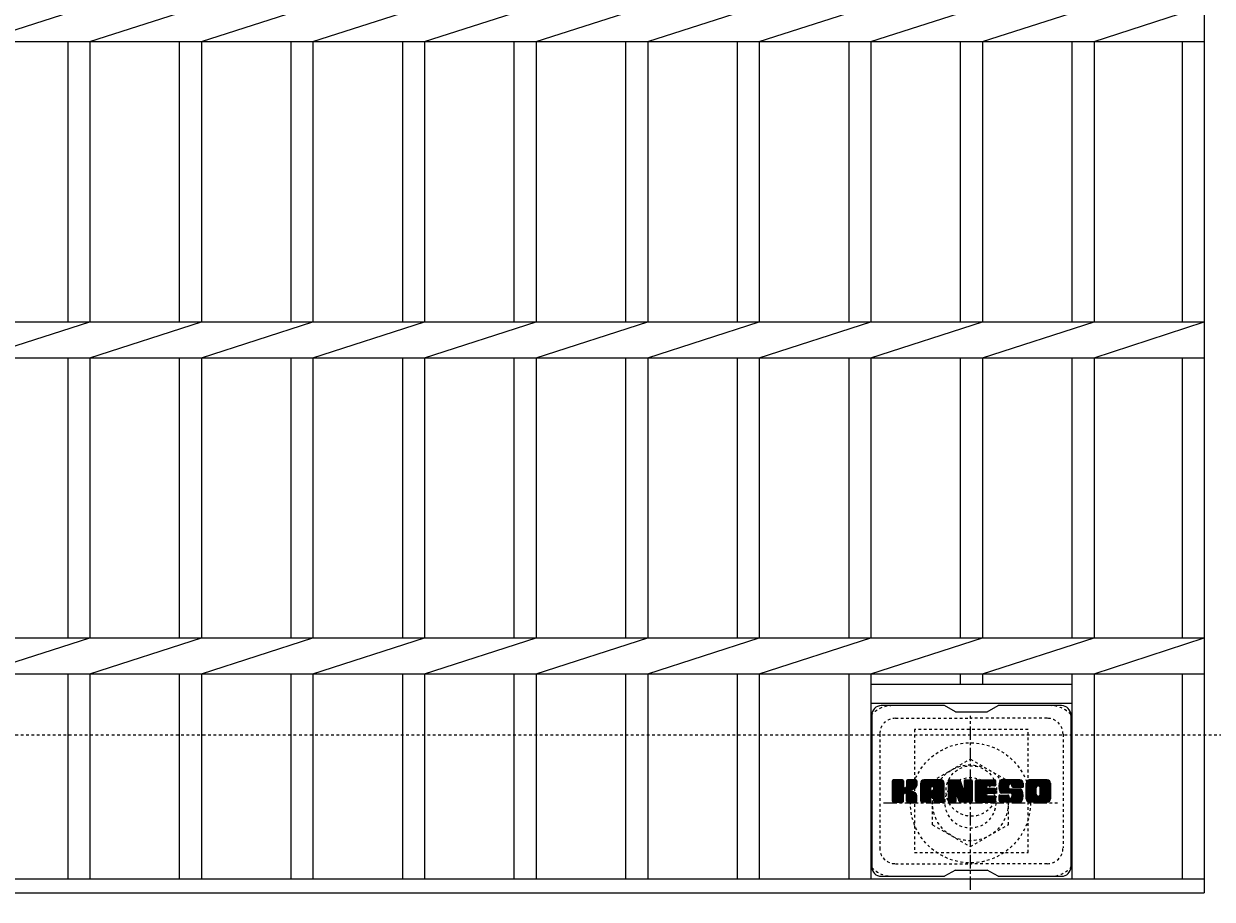
# Model space of a CAD drawing. Units: millimetres. Extents: x -1615 to 5, y -527 to 1269.
# Drawn here: x -681 to -305, y 662 to 939 of the extents above; entities that cross this region are included whole.
import ezdxf

# ---------------------------------------------------------------- set-up
doc = ezdxf.new("R2010")
doc.units = ezdxf.units.MM
doc.linetypes.add('中心線（短）', pattern=[6.773333, 4.233333, -0.846667, 0.846667, -0.846667])
doc.linetypes.add('点線（標準）', pattern=[1.693333, 0.846667, -0.846667])
for name, color, linetype in [('(K)ボルトキャップ', 6, 'Continuous'), ('(K)ボルト固定部', 2, 'Continuous'), ('(K)受枠', 2, 'Continuous'), ('(K)寸法', 7, 'Continuous'), ('(K)蓋', 3, 'Continuous')]:
    doc.layers.add(name, color=color, linetype=linetype)
doc.styles.add('(K)MSゴシック', font='MS Gothic.ttf')
doc.dimstyles.new('KAD-1', dxfattribs={"dimtxt": 3, "dimasz": 3, "dimexe": 1, "dimexo": 2, "dimgap": 1, "dimtad": 1, "dimdec": 1, "dimdsep": 46, "dimtxsty": '(K)MSゴシック', "dimblk": 'DOTSMALL', "dimcen": 0, "dimclrd": 7, "dimclre": 256, "dimclrt": 2, "dimadec": 1, "dimazin": 0, "dimtfac": 1, "dimtdec": 1, "dimtmove": 0, "dimatfit": 3, "dimldrblk": 'DOTSMALL', "dimfxl": 1, "dimtfill": 1, "dimlwd": 9, "dimlwe": -1, "dimarcsym": 0})

# ---------------------------------------------------------------- blocks, each defined once
blk = doc.blocks.new('_DotSmall')
at = {"color": 0, "linetype": 'ByBlock', "const_width": 0.5}
blk.add_lwpolyline([(-0.0625, 0, 1), (0.0625, 0, 1)], format="xyb", close=True, dxfattribs=at)
blk = doc.blocks.new('*D7')
at = {"layer": '(K)寸法', "transparency": 16777216}
for p, q in [((-1228.42, 652.4), (-1228.42, 468.66)), ((-381.42, 652.4), (-381.42, 468.66))]:
    blk.add_line(p, q, dxfattribs=at)
at = {"layer": '(K)寸法', "color": 7, "lineweight": 9, "transparency": 16777216}
blk.add_line((-1228.42, 478.66), (-381.42, 478.66), dxfattribs=at)
at = {"layer": 'Defpoints', "color": 0, "transparency": 16777216}
for p in [(-1228.42, 672.4), (-381.42, 672.4), (-381.42, 478.66)]:
    blk.add_point(p, dxfattribs=at)
at = {"layer": '(K)寸法', "color": 7, "lineweight": 9, "transparency": 16777216, "xscale": 30, "yscale": 30, "zscale": 30, "rotation": 180}
blk.add_blockref('_DotSmall', (-1228.42, 478.66), dxfattribs=at)
at = {"layer": '(K)寸法', "color": 7, "lineweight": 9, "transparency": 16777216, "xscale": 30, "yscale": 30, "zscale": 30}
blk.add_blockref('_DotSmall', (-381.42, 478.66), dxfattribs=at)
at = {"layer": '(K)寸法', "color": 2, "lineweight": 9, "transparency": 16777216, "insert": (-804.92, 503.66), "char_height": 30, "attachment_point": 5, "style": '(K)MSゴシック', "bg_fill": 3, "box_fill_scale": 1.1, "bg_fill_color": 256, "bg_fill_true_color": 13158600, "bg_fill_transparency": 0}
blk.add_mtext('847', dxfattribs=at)
blk = doc.blocks.new('*D8')
at = {"layer": '(K)寸法', "transparency": 16777216}
for p, q in [((-381.42, 652.4), (-381.42, 468.66)), ((-228.42, 652.4), (-228.42, 468.66))]:
    blk.add_line(p, q, dxfattribs=at)
at = {"layer": '(K)寸法', "color": 7, "lineweight": 9, "transparency": 16777216}
blk.add_line((-381.42, 478.66), (-228.42, 478.66), dxfattribs=at)
at = {"layer": 'Defpoints', "color": 0, "transparency": 16777216}
for p in [(-381.42, 672.4), (-228.42, 672.4), (-228.42, 478.66)]:
    blk.add_point(p, dxfattribs=at)
at = {"layer": '(K)寸法', "color": 7, "lineweight": 9, "transparency": 16777216, "xscale": 30, "yscale": 30, "zscale": 30, "rotation": 180}
blk.add_blockref('_DotSmall', (-381.42, 478.66), dxfattribs=at)
at = {"layer": '(K)寸法', "color": 7, "lineweight": 9, "transparency": 16777216, "xscale": 30, "yscale": 30, "zscale": 30}
blk.add_blockref('_DotSmall', (-228.42, 478.66), dxfattribs=at)
at = {"layer": '(K)寸法', "color": 2, "lineweight": 9, "transparency": 16777216, "insert": (-304.92, 503.66), "char_height": 30, "attachment_point": 5, "style": '(K)MSゴシック', "bg_fill": 3, "box_fill_scale": 1.1, "bg_fill_color": 256, "bg_fill_true_color": 13158600, "bg_fill_transparency": 0}
blk.add_mtext('153', dxfattribs=at)

msp = doc.modelspace()

# ---------------------------------------------------------------- linework, layer by layer
at = {"layer": '(K)ボルトキャップ', "color": 6, "linetype": 'Continuous', "lineweight": 9}
for p, q in [((-389.62, 723.15), (-409.62, 723.15)), ((-386.12, 721.15), (-389.58, 723.15)), ((-376.12, 721.15), (-372.65, 723.15)), ((-352.62, 723.15), (-372.65, 723.15)), ((-412.62, 720.15), (-412.62, 672.15)), ((-386.12, 721.15), (-376.12, 721.15)), ((-349.62, 720.15), (-349.62, 672.15)), ((-406.12, 696.42), (-402.86, 699.67)), ((-406.12, 696.61), (-403.05, 699.67)), ((-406.12, 696.81), (-403.25, 699.67)), ((-406.12, 697), (-403.44, 699.67)), ((-406.12, 697.19), (-403.63, 699.67)), ((-406.12, 697.38), (-403.82, 699.67)), ((-406.12, 697.57), (-404.01, 699.67)), ((-406.12, 697.76), (-404.21, 699.67)), ((-406.12, 697.96), (-404.4, 699.67)), ((-406.12, 698.15), (-404.59, 699.67)), ((-406.12, 698.34), (-404.78, 699.67)), ((-406.12, 698.53), (-404.97, 699.67)), ((-406.12, 698.72), (-405.16, 699.67)), ((-406.12, 698.92), (-405.36, 699.67)), ((-406.12, 699.11), (-405.55, 699.67)), ((-406.12, 699.3), (-405.74, 699.67)), ((-406.12, 696.23), (-402.72, 699.63)), ((-406.12, 696.04), (-402.63, 699.53)), ((-406.12, 695.85), (-402.58, 699.38)), ((-406.12, 692.93), (-406.12, 699.37)), ((-406.09, 692.81), (-399.22, 699.67)), ((-406.06, 699.54), (-405.98, 699.62)), ((-406.01, 692.7), (-399.03, 699.67)), ((-405.88, 692.63), (-398.84, 699.67)), ((-402.88, 699.67), (-405.81, 699.67)), ((-405.69, 692.63), (-398.65, 699.67)), ((-405.5, 692.63), (-398.53, 699.6)), ((-405.31, 692.63), (-398.45, 699.49)), ((-402.58, 699.37), (-402.58, 697.6)), ((-401.64, 697.45), (-399.41, 699.67)), ((-401.62, 697.66), (-399.6, 699.67)), ((-401.62, 697.85), (-399.8, 699.67)), ((-401.62, 698.05), (-399.99, 699.67)), ((-401.62, 698.24), (-400.18, 699.67)), ((-401.62, 698.43), (-400.37, 699.67)), ((-401.62, 698.62), (-400.56, 699.67)), ((-401.62, 698.81), (-400.75, 699.67)), ((-401.62, 699.01), (-400.95, 699.67)), ((-401.62, 699.2), (-401.14, 699.67)), ((-401.62, 699.39), (-401.33, 699.67)), ((-401.62, 699.37), (-401.62, 697.6)), ((-398.72, 699.67), (-401.31, 699.67)), ((-398.42, 699.37), (-398.42, 697.87)), ((-397.14, 694.27), (-391.74, 699.67)), ((-397.14, 694.47), (-391.93, 699.67)), ((-397.14, 694.66), (-392.13, 699.67)), ((-397.14, 694.85), (-392.32, 699.67)), ((-397.14, 695.04), (-392.51, 699.67)), ((-397.14, 695.23), (-392.7, 699.67)), ((-397.14, 695.42), (-392.89, 699.67)), ((-397.14, 695.62), (-393.08, 699.67)), ((-397.14, 695.81), (-393.28, 699.67)), ((-397.14, 696), (-393.47, 699.67)), ((-397.14, 696.19), (-393.66, 699.67)), ((-397.14, 696.38), (-393.85, 699.67)), ((-397.14, 696.57), (-394.04, 699.67)), ((-397.14, 696.77), (-394.24, 699.67)), ((-397.14, 696.96), (-394.43, 699.67)), ((-397.14, 697.15), (-394.62, 699.67)), ((-397.14, 697.34), (-394.81, 699.67)), ((-397.14, 697.53), (-395, 699.67)), ((-397.14, 697.72), (-395.19, 699.67)), ((-397.14, 697.92), (-395.39, 699.67)), ((-397.14, 698.11), (-395.58, 699.67)), ((-397.14, 698.3), (-395.77, 699.67)), ((-397.14, 698.49), (-395.96, 699.67)), ((-397.14, 698.68), (-396.15, 699.67)), ((-397.12, 698.9), (-396.37, 699.65)), ((-396.95, 699.26), (-396.73, 699.49)), ((-390.78, 699.67), (-396.14, 699.67)), ((-393.47, 697.76), (-391.55, 699.67)), ((-393.3, 697.73), (-391.36, 699.67)), ((-393.17, 697.67), (-391.17, 699.67)), ((-393.08, 697.58), (-390.98, 699.67)), ((-393, 697.46), (-390.78, 699.67)), ((-392.97, 697.3), (-390.61, 699.66)), ((-392.97, 697.11), (-390.45, 699.62)), ((-392.97, 696.92), (-390.32, 699.57)), ((-392.97, 696.73), (-390.2, 699.49)), ((-392.97, 696.53), (-390.09, 699.41)), ((-388.47, 696.04), (-384.85, 699.67)), ((-388.47, 696.23), (-385.03, 699.67)), ((-388.47, 696.42), (-385.22, 699.67)), ((-388.47, 696.62), (-385.42, 699.67)), ((-388.47, 696.81), (-385.61, 699.67)), ((-388.47, 697), (-385.8, 699.67)), ((-388.47, 697.19), (-385.99, 699.67)), ((-388.47, 697.38), (-386.18, 699.67)), ((-388.47, 697.57), (-386.37, 699.67)), ((-388.47, 697.77), (-386.57, 699.67)), ((-388.47, 697.96), (-386.76, 699.67)), ((-388.47, 698.15), (-386.95, 699.67)), ((-388.47, 698.34), (-387.14, 699.67)), ((-388.47, 698.53), (-387.33, 699.67)), ((-388.47, 698.73), (-387.52, 699.67)), ((-388.47, 698.92), (-387.72, 699.67)), ((-388.47, 699.11), (-387.91, 699.67)), ((-388.47, 699.3), (-388.1, 699.67)), ((-388.47, 695.85), (-384.71, 699.61)), ((-388.47, 695.66), (-384.63, 699.5)), ((-388.47, 699.37), (-388.47, 692.93)), ((-388.42, 699.55), (-388.35, 699.62)), ((-388.17, 699.67), (-384.9, 699.67)), ((-384.61, 699.47), (-383.69, 696.59)), ((-383.38, 697.49), (-381.2, 699.67)), ((-383.38, 697.68), (-381.39, 699.67)), ((-383.38, 697.87), (-381.58, 699.67)), ((-383.38, 698.07), (-381.77, 699.67)), ((-383.38, 698.26), (-381.96, 699.67)), ((-383.38, 698.45), (-382.16, 699.67)), ((-383.38, 698.64), (-382.35, 699.67)), ((-383.38, 698.83), (-382.54, 699.67)), ((-383.38, 699.02), (-382.73, 699.67)), ((-383.38, 699.22), (-382.92, 699.67)), ((-383.38, 699.41), (-383.12, 699.67)), ((-383.38, 697.3), (-381.02, 699.66)), ((-383.38, 697.11), (-380.9, 699.58)), ((-383.38, 696.92), (-380.83, 699.47)), ((-383.38, 699.37), (-383.38, 696.64)), ((-383.08, 699.67), (-381.12, 699.67)), ((-380.82, 699.37), (-380.82, 692.93)), ((-379.84, 694.13), (-374.3, 699.67)), ((-379.84, 694.32), (-374.49, 699.67)), ((-379.84, 694.51), (-374.68, 699.67)), ((-379.84, 694.71), (-374.87, 699.67)), ((-379.84, 694.9), (-375.06, 699.67)), ((-379.84, 695.09), (-375.25, 699.67)), ((-379.84, 695.28), (-375.45, 699.67)), ((-379.84, 695.47), (-375.64, 699.67)), ((-379.84, 695.66), (-375.83, 699.67)), ((-379.84, 695.86), (-376.02, 699.67)), ((-379.84, 696.05), (-376.21, 699.67)), ((-379.84, 696.24), (-376.4, 699.67)), ((-379.84, 696.43), (-376.6, 699.67)), ((-379.84, 696.62), (-376.79, 699.67)), ((-379.84, 696.81), (-376.98, 699.67)), ((-379.84, 697.01), (-377.17, 699.67)), ((-379.84, 697.2), (-377.36, 699.67)), ((-379.84, 697.39), (-377.55, 699.67)), ((-379.84, 697.58), (-377.75, 699.67)), ((-379.84, 697.77), (-377.94, 699.67)), ((-379.84, 697.96), (-378.13, 699.67)), ((-379.84, 698.16), (-378.32, 699.67)), ((-379.84, 698.35), (-378.51, 699.67)), ((-379.84, 698.54), (-378.7, 699.67)), ((-379.84, 698.73), (-378.9, 699.67)), ((-379.84, 698.92), (-379.09, 699.67)), ((-379.84, 699.11), (-379.28, 699.67)), ((-379.84, 699.31), (-379.47, 699.67)), ((-379.84, 692.93), (-379.84, 699.37)), ((-379.54, 699.67), (-373.73, 699.67)), ((-376.04, 697.74), (-374.1, 699.67)), ((-375.82, 697.77), (-373.91, 699.67)), ((-375.63, 697.77), (-373.72, 699.67)), ((-375.43, 697.77), (-373.57, 699.63)), ((-375.24, 697.77), (-373.48, 699.53)), ((-375.05, 697.77), (-373.43, 699.39)), ((-373.43, 698.07), (-373.43, 699.37)), ((-372.46, 697.48), (-370.27, 699.67)), ((-372.46, 697.67), (-370.46, 699.67)), ((-372.45, 697.3), (-370.08, 699.67)), ((-372.45, 697.87), (-370.65, 699.67)), ((-372.44, 697.12), (-369.89, 699.67)), ((-372.44, 698.08), (-370.84, 699.67)), ((-372.42, 696.95), (-369.69, 699.67)), ((-372.41, 698.3), (-371.04, 699.67)), ((-372.39, 696.79), (-369.5, 699.67)), ((-372.36, 696.63), (-369.31, 699.67)), ((-372.36, 698.54), (-371.23, 699.67)), ((-372.32, 696.47), (-369.12, 699.67)), ((-372.3, 698.79), (-371.42, 699.67)), ((-372.28, 696.32), (-368.93, 699.67)), ((-372.24, 696.17), (-368.73, 699.67)), ((-372.22, 699.07), (-371.61, 699.67)), ((-372.19, 696.03), (-368.54, 699.67)), ((-372.14, 695.89), (-368.35, 699.67)), ((-372.1, 699.38), (-371.85, 699.63)), ((-372.08, 695.76), (-368.16, 699.67)), ((-371.99, 695.65), (-367.97, 699.67)), ((-371.88, 695.57), (-367.78, 699.67)), ((-365.78, 699.67), (-371.64, 699.67)), ((-368.88, 698.38), (-367.58, 699.67)), ((-368.69, 698.38), (-367.39, 699.67)), ((-368.55, 698.33), (-367.2, 699.67)), ((-368.44, 698.25), (-367.01, 699.67)), ((-368.35, 698.14), (-366.82, 699.67)), ((-368.3, 698.01), (-366.63, 699.67)), ((-368.28, 697.83), (-366.43, 699.67)), ((-368.27, 697.64), (-366.24, 699.67)), ((-368.21, 697.52), (-366.05, 699.67)), ((-368.1, 697.43), (-365.86, 699.67)), ((-367.93, 697.41), (-365.67, 699.67)), ((-367.74, 697.41), (-365.51, 699.64)), ((-367.55, 697.41), (-365.37, 699.59)), ((-367.36, 697.41), (-365.24, 699.52)), ((-367.17, 697.41), (-365.13, 699.44)), ((-363.79, 694.26), (-358.38, 699.67)), ((-363.79, 694.46), (-358.57, 699.67)), ((-363.79, 694.65), (-358.76, 699.67)), ((-363.79, 694.84), (-358.96, 699.67)), ((-363.79, 695.03), (-359.15, 699.67)), ((-363.79, 695.22), (-359.34, 699.67)), ((-363.79, 695.41), (-359.53, 699.67)), ((-363.79, 695.61), (-359.72, 699.67)), ((-363.79, 695.8), (-359.92, 699.67)), ((-363.79, 695.99), (-360.11, 699.67)), ((-363.79, 696.18), (-360.3, 699.67)), ((-363.79, 696.37), (-360.49, 699.67)), ((-363.79, 696.56), (-360.68, 699.67)), ((-363.79, 696.76), (-360.87, 699.67)), ((-363.79, 696.95), (-361.07, 699.67)), ((-363.79, 697.14), (-361.26, 699.67)), ((-363.79, 697.33), (-361.45, 699.67)), ((-363.79, 697.52), (-361.64, 699.67)), ((-363.79, 697.72), (-361.83, 699.67)), ((-363.79, 697.91), (-362.02, 699.67)), ((-363.79, 698.1), (-362.22, 699.67)), ((-363.79, 698.29), (-362.41, 699.67)), ((-363.79, 698.48), (-362.6, 699.67)), ((-363.79, 698.67), (-362.79, 699.67)), ((-363.77, 698.89), (-363.01, 699.65)), ((-363.62, 699.23), (-363.34, 699.51)), ((-357.12, 699.67), (-362.79, 699.67)), ((-360.14, 697.72), (-358.19, 699.67)), ((-359.92, 697.75), (-358, 699.67)), ((-359.76, 697.72), (-357.81, 699.67)), ((-359.63, 697.66), (-357.61, 699.67)), ((-359.52, 697.58), (-357.42, 699.67)), ((-359.44, 697.47), (-357.23, 699.67)), ((-359.37, 697.34), (-357.04, 699.67)), ((-359.34, 697.18), (-356.88, 699.64)), ((-359.34, 696.99), (-356.73, 699.6)), ((-359.34, 696.8), (-356.61, 699.53)), ((-359.34, 696.61), (-356.49, 699.45)), ((-359.34, 696.42), (-356.39, 699.36)), ((-406.12, 695.66), (-402.58, 699.19)), ((-406.12, 695.46), (-402.58, 699)), ((-406.12, 695.27), (-402.58, 698.81)), ((-406.12, 695.08), (-402.58, 698.61)), ((-406.12, 694.89), (-402.58, 698.42)), ((-406.12, 694.7), (-402.58, 698.23)), ((-406.12, 694.51), (-402.58, 698.04)), ((-406.12, 694.31), (-402.58, 697.85)), ((-406.12, 694.12), (-402.58, 697.66)), ((-406.12, 693.93), (-402.57, 697.48)), ((-406.12, 693.74), (-402.51, 697.34)), ((-406.12, 693.55), (-402.42, 697.24)), ((-406.12, 693.35), (-402.31, 697.16)), ((-406.12, 692.97), (-401.95, 697.14)), ((-406.12, 693.16), (-402.16, 697.12)), ((-402.29, 695.45), (-398.42, 699.32)), ((-402.06, 695.49), (-398.42, 699.13)), ((-401.91, 695.45), (-398.42, 698.94)), ((-401.79, 695.38), (-398.42, 698.75)), ((-401.7, 695.27), (-400.66, 696.31)), ((-401.64, 695.14), (-400.61, 696.18)), ((-401.63, 694.97), (-400.46, 696.13)), ((-401.63, 694.78), (-400.29, 696.11)), ((-401.63, 694.59), (-400.12, 696.09)), ((-401.63, 694.39), (-399.97, 696.05)), ((-401.63, 694.2), (-399.81, 696.01)), ((-401.63, 694.01), (-399.67, 695.97)), ((-401.63, 693.82), (-399.53, 695.92)), ((-401.63, 693.63), (-399.39, 695.86)), ((-401.63, 693.43), (-399.26, 695.8)), ((-401.63, 693.24), (-399.14, 695.73)), ((-401.63, 693.05), (-399.02, 695.66)), ((-400.51, 696.47), (-398.42, 698.56)), ((-400.28, 696.51), (-398.42, 698.36)), ((-400.04, 696.56), (-398.42, 698.17)), ((-399.77, 696.63), (-398.42, 697.98)), ((-399.47, 696.74), (-398.43, 697.78)), ((-399.13, 696.89), (-398.48, 697.54)), ((-397.14, 692.93), (-397.14, 698.67)), ((-397.14, 694.08), (-393.95, 697.28)), ((-397.14, 693.89), (-393.95, 697.09)), ((-397.14, 693.7), (-393.95, 696.9)), ((-397.14, 693.51), (-393.95, 696.7)), ((-397.14, 693.31), (-393.95, 696.51)), ((-397.14, 693.12), (-393.95, 696.32)), ((-397.14, 692.93), (-393.92, 696.16)), ((-397.1, 692.78), (-393.76, 696.13)), ((-397.01, 692.68), (-393.57, 696.13)), ((-396.87, 692.63), (-393.37, 696.13)), ((-396.68, 692.63), (-393.18, 696.13)), ((-396.49, 692.63), (-389.92, 699.2)), ((-396.3, 692.63), (-389.85, 699.07)), ((-396.11, 692.63), (-389.8, 698.93)), ((-395.91, 692.63), (-389.77, 698.77)), ((-395.72, 692.63), (-389.77, 698.58)), ((-395.53, 692.63), (-389.77, 698.39)), ((-395.34, 692.63), (-389.77, 698.2)), ((-393.95, 696.23), (-393.95, 697.27)), ((-393.07, 696.13), (-393.85, 696.13)), ((-393.56, 694.21), (-389.77, 698.01)), ((-393.37, 694.22), (-389.77, 697.81)), ((-393.22, 694.17), (-389.77, 697.62)), ((-393.11, 694.09), (-389.77, 697.43)), ((-393.03, 693.98), (-389.77, 697.24)), ((-392.98, 693.84), (-389.77, 697.05)), ((-392.97, 696.34), (-390, 699.31)), ((-392.97, 696.23), (-392.97, 697.27)), ((-392.97, 693.66), (-389.77, 696.86)), ((-392.97, 693.47), (-389.77, 696.66)), ((-392.97, 693.27), (-389.77, 696.47)), ((-392.97, 693.08), (-389.77, 696.28)), ((-392.96, 692.89), (-389.77, 696.09)), ((-392.91, 692.75), (-389.77, 695.9)), ((-392.81, 692.66), (-389.77, 695.7)), ((-389.77, 692.93), (-389.77, 698.67)), ((-388.47, 695.47), (-384.58, 699.36)), ((-388.47, 695.27), (-384.53, 699.22)), ((-388.47, 695.08), (-384.49, 699.07)), ((-388.47, 694.89), (-384.44, 698.93)), ((-388.47, 694.7), (-384.39, 698.78)), ((-388.47, 694.51), (-384.35, 698.64)), ((-388.47, 694.32), (-384.3, 698.49)), ((-388.47, 694.12), (-384.25, 698.35)), ((-388.47, 693.93), (-384.21, 698.2)), ((-388.47, 693.74), (-384.16, 698.06)), ((-388.47, 693.55), (-384.11, 697.91)), ((-388.47, 693.36), (-384.07, 697.76)), ((-388.47, 693.17), (-384.02, 697.62)), ((-388.47, 692.97), (-383.97, 697.47)), ((-388.45, 692.81), (-383.93, 697.33)), ((-388.37, 692.7), (-383.88, 697.18)), ((-388.24, 692.63), (-383.83, 697.04)), ((-385.82, 694.86), (-383.79, 696.89)), ((-385.65, 694.84), (-383.74, 696.75)), ((-385.57, 694.73), (-383.69, 696.6)), ((-385.52, 694.58), (-383.61, 696.5)), ((-385.48, 694.44), (-380.82, 699.1)), ((-385.43, 694.29), (-380.82, 698.9)), ((-385.39, 694.14), (-380.82, 698.71)), ((-385.35, 693.99), (-380.82, 698.52)), ((-385.3, 693.84), (-380.82, 698.33)), ((-385.26, 693.7), (-380.82, 698.14)), ((-385.22, 693.55), (-380.82, 697.95)), ((-385.17, 693.4), (-380.82, 697.75)), ((-385.13, 693.25), (-380.82, 697.56)), ((-385.08, 693.1), (-380.82, 697.37)), ((-385.04, 692.96), (-380.82, 697.18)), ((-385, 692.81), (-380.82, 696.99)), ((-384.91, 692.7), (-380.82, 696.8)), ((-384.79, 692.64), (-380.82, 696.6)), ((-384.6, 692.63), (-380.82, 696.41)), ((-384.41, 692.63), (-380.82, 696.22)), ((-384.22, 692.63), (-380.82, 696.03)), ((-384.03, 692.63), (-380.82, 695.84)), ((-383.84, 692.63), (-380.82, 695.65)), ((-383.38, 696.72), (-380.82, 699.29)), ((-379.84, 693.94), (-376.27, 697.51)), ((-379.84, 693.75), (-376.3, 697.29)), ((-379.84, 693.55), (-376.25, 697.14)), ((-379.84, 693.36), (-376.17, 697.04)), ((-379.84, 693.17), (-376.05, 696.96)), ((-379.84, 692.98), (-375.89, 696.93)), ((-379.82, 692.81), (-375.7, 696.93)), ((-379.74, 692.7), (-375.51, 696.93)), ((-379.61, 692.64), (-375.32, 696.93)), ((-379.43, 692.63), (-375.13, 696.93)), ((-379.23, 692.63), (-374.94, 696.93)), ((-379.04, 692.63), (-374.74, 696.93)), ((-378.85, 692.63), (-374.55, 696.93)), ((-375.91, 695.38), (-374.36, 696.93)), ((-373.73, 697.77), (-375.88, 697.77)), ((-373.73, 696.93), (-375.88, 696.93)), ((-375.72, 695.38), (-374.17, 696.93)), ((-375.53, 695.38), (-373.98, 696.93)), ((-375.33, 695.38), (-373.79, 696.93)), ((-375.14, 695.38), (-373.62, 696.9)), ((-374.95, 695.38), (-373.51, 696.82)), ((-374.86, 697.77), (-373.43, 699.2)), ((-374.76, 695.38), (-373.44, 696.7)), ((-374.67, 697.77), (-373.43, 699)), ((-374.57, 695.38), (-373.43, 696.51)), ((-374.48, 697.77), (-373.43, 698.81)), ((-374.37, 695.38), (-373.43, 696.32)), ((-374.28, 697.77), (-373.43, 698.62)), ((-374.18, 695.38), (-373.43, 696.13)), ((-374.09, 697.77), (-373.43, 698.43)), ((-373.99, 695.38), (-373.43, 695.94)), ((-373.9, 697.77), (-373.43, 698.24)), ((-373.8, 695.38), (-373.43, 695.75)), ((-373.71, 697.77), (-373.43, 698.04)), ((-373.43, 695.68), (-373.43, 696.62)), ((-371.74, 695.52), (-369.26, 697.99)), ((-371.56, 695.51), (-369.28, 697.79)), ((-371.37, 695.51), (-369.28, 697.6)), ((-371.18, 695.51), (-369.28, 697.41)), ((-370.99, 695.51), (-369.28, 697.22)), ((-370.79, 695.51), (-369.27, 697.03)), ((-370.6, 695.51), (-369.21, 696.9)), ((-370.41, 695.51), (-369.1, 696.82)), ((-370.22, 695.51), (-368.93, 696.79)), ((-370.03, 695.51), (-368.74, 696.79)), ((-369.83, 695.51), (-368.55, 696.79)), ((-369.65, 692.63), (-365.49, 696.78)), ((-369.64, 695.51), (-368.36, 696.79)), ((-369.46, 692.63), (-365.35, 696.73)), ((-369.45, 695.51), (-368.17, 696.79)), ((-369.28, 697.09), (-369.28, 697.89)), ((-369.26, 695.51), (-367.97, 696.79)), ((-369.26, 692.63), (-365.24, 696.65)), ((-369.07, 695.51), (-367.78, 696.79)), ((-369.07, 692.63), (-365.16, 696.54)), ((-368.97, 696.79), (-365.59, 696.79)), ((-368.88, 695.51), (-367.59, 696.79)), ((-368.88, 692.63), (-365.1, 696.41)), ((-368.69, 692.63), (-365.04, 696.27)), ((-368.68, 695.51), (-367.4, 696.79)), ((-368.51, 695.49), (-367.21, 696.79)), ((-368.5, 692.63), (-365, 696.13)), ((-368.4, 694.07), (-365.67, 696.79)), ((-368.39, 695.42), (-367.02, 696.79)), ((-368.32, 695.3), (-366.82, 696.79)), ((-368.31, 692.63), (-364.95, 695.98)), ((-368.3, 694.36), (-365.87, 696.79)), ((-368.3, 694.55), (-366.06, 696.79)), ((-368.3, 694.74), (-366.25, 696.79)), ((-368.3, 694.93), (-366.44, 696.79)), ((-368.3, 695.13), (-366.63, 696.79)), ((-368.28, 697.71), (-368.28, 697.89)), ((-368.11, 692.63), (-364.91, 695.83)), ((-367.98, 697.41), (-364.77, 697.41)), ((-367.92, 692.63), (-364.87, 695.68)), ((-366.97, 697.41), (-365.03, 699.35)), ((-366.78, 697.41), (-364.95, 699.24)), ((-366.59, 697.41), (-364.88, 699.12)), ((-366.4, 697.41), (-364.82, 698.99)), ((-366.21, 697.41), (-364.78, 698.83)), ((-366.02, 697.41), (-364.77, 698.66)), ((-365.82, 697.41), (-364.77, 698.46)), ((-365.63, 697.41), (-364.77, 698.27)), ((-365.44, 697.41), (-364.77, 698.08)), ((-365.25, 697.41), (-364.77, 697.89)), ((-365.06, 697.41), (-364.77, 697.7)), ((-364.86, 697.41), (-364.77, 697.51)), ((-364.77, 698.67), (-364.77, 697.41)), ((-363.79, 693.63), (-363.79, 698.67)), ((-363.79, 694.07), (-360.54, 697.32)), ((-363.79, 693.88), (-360.57, 697.1)), ((-363.79, 693.69), (-360.57, 696.91)), ((-363.78, 693.51), (-360.57, 696.72)), ((-363.75, 693.35), (-360.57, 696.53)), ((-363.7, 693.21), (-360.57, 696.34)), ((-363.63, 693.08), (-360.57, 696.14)), ((-363.55, 692.98), (-360.57, 695.95)), ((-363.45, 692.88), (-360.57, 695.76)), ((-361.59, 692.63), (-356.12, 698.11)), ((-361.4, 692.63), (-356.12, 697.91)), ((-361.21, 692.63), (-356.12, 697.72)), ((-361.02, 692.63), (-356.12, 697.53)), ((-360.83, 692.63), (-356.12, 697.34)), ((-360.64, 692.63), (-356.12, 697.15)), ((-360.57, 695.17), (-360.57, 697.14)), ((-360.44, 692.63), (-356.12, 696.96)), ((-360.25, 692.63), (-356.12, 696.76)), ((-360.06, 692.63), (-356.12, 696.57)), ((-359.87, 692.63), (-356.12, 696.38)), ((-359.68, 692.63), (-356.12, 696.19)), ((-359.49, 692.63), (-356.12, 696)), ((-359.34, 696.23), (-356.31, 699.26)), ((-359.34, 696.04), (-356.23, 699.14)), ((-359.34, 695.84), (-356.17, 699.01)), ((-359.34, 695.65), (-356.13, 698.86)), ((-359.34, 695.46), (-356.12, 698.68)), ((-359.34, 695.27), (-356.12, 698.49)), ((-359.34, 695.07), (-356.12, 698.3)), ((-359.34, 695.17), (-359.34, 697.14)), ((-359.29, 692.63), (-356.12, 695.81)), ((-359.1, 692.63), (-356.12, 695.61)), ((-356.12, 698.67), (-356.12, 693.63)), ((-405.81, 692.63), (-402.88, 692.63)), ((-405.12, 692.63), (-402.54, 695.2)), ((-404.93, 692.63), (-402.58, 694.97)), ((-404.73, 692.63), (-402.58, 694.78)), ((-404.54, 692.63), (-402.58, 694.59)), ((-404.35, 692.63), (-402.58, 694.4)), ((-404.16, 692.63), (-402.58, 694.2)), ((-403.97, 692.63), (-402.58, 694.01)), ((-403.78, 692.63), (-402.58, 693.82)), ((-403.58, 692.63), (-402.58, 693.63)), ((-403.39, 692.63), (-402.58, 693.44)), ((-403.2, 692.63), (-402.58, 693.25)), ((-403.01, 692.63), (-402.58, 693.05)), ((-402.81, 692.64), (-402.59, 692.85)), ((-402.58, 692.93), (-402.58, 695.01)), ((-401.63, 692.93), (-401.63, 695.01)), ((-401.62, 692.87), (-398.9, 695.58)), ((-401.56, 692.74), (-398.79, 695.5)), ((-401.45, 692.65), (-398.69, 695.41)), ((-401.32, 692.63), (-398.72, 692.63)), ((-401.28, 692.63), (-398.61, 695.3)), ((-401.09, 692.63), (-398.53, 695.19)), ((-400.9, 692.63), (-398.47, 695.05)), ((-400.71, 692.63), (-398.43, 694.9)), ((-400.52, 692.63), (-398.42, 694.73)), ((-400.32, 692.63), (-398.42, 694.53)), ((-400.13, 692.63), (-398.42, 694.34)), ((-399.94, 692.63), (-398.42, 694.15)), ((-399.75, 692.63), (-398.42, 693.96)), ((-399.56, 692.63), (-398.42, 693.77)), ((-399.37, 692.63), (-398.42, 693.58)), ((-399.17, 692.63), (-398.42, 693.38)), ((-398.98, 692.63), (-398.42, 693.19)), ((-398.79, 692.63), (-398.42, 693)), ((-398.54, 692.69), (-398.48, 692.75)), ((-398.42, 692.93), (-398.42, 694.72)), ((-394.25, 692.63), (-396.84, 692.63)), ((-395.15, 692.63), (-393.94, 693.84)), ((-394.96, 692.63), (-393.95, 693.64)), ((-394.76, 692.63), (-393.95, 693.44)), ((-394.57, 692.63), (-393.95, 693.25)), ((-394.38, 692.63), (-393.95, 693.06)), ((-394.18, 692.63), (-393.95, 692.86)), ((-393.95, 692.93), (-393.95, 693.73)), ((-392.97, 692.93), (-392.97, 693.73)), ((-392.66, 692.63), (-389.77, 695.51)), ((-392.66, 692.63), (-390.07, 692.63)), ((-392.46, 692.63), (-389.77, 695.32)), ((-392.27, 692.63), (-389.77, 695.13)), ((-392.08, 692.63), (-389.77, 694.94)), ((-391.89, 692.63), (-389.77, 694.75)), ((-391.7, 692.63), (-389.77, 694.55)), ((-391.5, 692.63), (-389.77, 694.36)), ((-391.31, 692.63), (-389.77, 694.17)), ((-391.12, 692.63), (-389.77, 693.98)), ((-390.93, 692.63), (-389.77, 693.79)), ((-390.74, 692.63), (-389.77, 693.6)), ((-390.55, 692.63), (-389.77, 693.4)), ((-390.35, 692.63), (-389.77, 693.21)), ((-390.16, 692.63), (-389.77, 693.02)), ((-389.94, 692.66), (-389.8, 692.8)), ((-386.25, 692.63), (-388.17, 692.63)), ((-388.05, 692.63), (-385.93, 694.75)), ((-387.86, 692.63), (-385.95, 694.54)), ((-387.67, 692.63), (-385.95, 694.35)), ((-387.48, 692.63), (-385.95, 694.16)), ((-387.29, 692.63), (-385.95, 693.97)), ((-387.09, 692.63), (-385.95, 693.78)), ((-386.9, 692.63), (-385.95, 693.58)), ((-386.71, 692.63), (-385.95, 693.39)), ((-386.52, 692.63), (-385.95, 693.2)), ((-386.33, 692.63), (-385.95, 693.01)), ((-386.09, 692.67), (-385.99, 692.78)), ((-385.95, 692.93), (-385.95, 694.68)), ((-385.01, 692.84), (-385.57, 694.73)), ((-381.12, 692.63), (-384.72, 692.63)), ((-383.64, 692.63), (-380.82, 695.45)), ((-383.45, 692.63), (-380.82, 695.26)), ((-383.26, 692.63), (-380.82, 695.07)), ((-383.07, 692.63), (-380.82, 694.88)), ((-382.88, 692.63), (-380.82, 694.69)), ((-382.69, 692.63), (-380.82, 694.49)), ((-382.49, 692.63), (-380.82, 694.3)), ((-382.3, 692.63), (-380.82, 694.11)), ((-382.11, 692.63), (-380.82, 693.92)), ((-381.92, 692.63), (-380.82, 693.73)), ((-381.73, 692.63), (-380.82, 693.54)), ((-381.53, 692.63), (-380.82, 693.34)), ((-381.34, 692.63), (-380.82, 693.15)), ((-381.15, 692.63), (-380.82, 692.96)), ((-379.54, 692.63), (-373.76, 692.63)), ((-378.66, 692.63), (-376.3, 694.98)), ((-378.47, 692.63), (-376.28, 694.82)), ((-378.28, 692.63), (-376.2, 694.7)), ((-378.08, 692.63), (-376.1, 694.61)), ((-377.89, 692.63), (-375.96, 694.56)), ((-377.7, 692.63), (-375.77, 694.55)), ((-377.51, 692.63), (-375.58, 694.55)), ((-377.32, 692.63), (-375.39, 694.55)), ((-377.12, 692.63), (-375.2, 694.55)), ((-376.93, 692.63), (-375.01, 694.55)), ((-376.74, 692.63), (-374.81, 694.55)), ((-376.55, 692.63), (-374.62, 694.55)), ((-376.36, 692.63), (-374.43, 694.55)), ((-376.17, 692.63), (-374.24, 694.55)), ((-375.97, 692.63), (-374.05, 694.55)), ((-373.73, 695.38), (-375.89, 695.38)), ((-373.76, 694.55), (-375.89, 694.55)), ((-375.78, 692.63), (-373.86, 694.55)), ((-375.59, 692.63), (-373.68, 694.54)), ((-375.4, 692.63), (-373.55, 694.47)), ((-375.21, 692.63), (-373.48, 694.36)), ((-375.02, 692.63), (-373.46, 694.19)), ((-374.82, 692.63), (-373.46, 693.99)), ((-374.63, 692.63), (-373.46, 693.8)), ((-374.44, 692.63), (-373.46, 693.61)), ((-374.25, 692.63), (-373.46, 693.42)), ((-374.06, 692.63), (-373.46, 693.23)), ((-373.87, 692.63), (-373.46, 693.04)), ((-373.66, 692.65), (-373.47, 692.83)), ((-373.46, 692.93), (-373.46, 694.25)), ((-372.46, 693.65), (-371.24, 694.87)), ((-372.46, 693.84), (-371.43, 694.87)), ((-372.46, 694.03), (-371.62, 694.87)), ((-372.46, 694.22), (-371.81, 694.87)), ((-372.46, 694.41), (-372, 694.87)), ((-372.46, 694.61), (-372.2, 694.87)), ((-372.46, 694.57), (-372.46, 693.63)), ((-372.45, 693.47), (-371.04, 694.87)), ((-372.41, 693.31), (-370.85, 694.87)), ((-372.35, 693.18), (-370.66, 694.87)), ((-372.28, 693.06), (-370.47, 694.87)), ((-372.2, 692.95), (-370.28, 694.87)), ((-372.16, 694.87), (-369.56, 694.87)), ((-372.1, 692.86), (-370.09, 694.87)), ((-371.99, 692.78), (-369.89, 694.87)), ((-371.86, 692.71), (-369.7, 694.87)), ((-371.72, 692.66), (-369.51, 694.87)), ((-368.6, 695.51), (-371.64, 695.51)), ((-371.56, 692.63), (-369.38, 694.81)), ((-365.59, 692.63), (-371.46, 692.63)), ((-371.37, 692.63), (-369.29, 694.71)), ((-371.18, 692.63), (-369.26, 694.55)), ((-370.99, 692.63), (-369.26, 694.36)), ((-370.8, 692.63), (-369.23, 694.19)), ((-370.61, 692.63), (-369.16, 694.07)), ((-370.41, 692.63), (-369.07, 693.98)), ((-370.22, 692.63), (-368.94, 693.91)), ((-370.03, 692.63), (-368.78, 693.88)), ((-369.84, 692.63), (-368.49, 693.98)), ((-369.26, 694.57), (-369.26, 694.36)), ((-368.3, 695.21), (-368.3, 694.36)), ((-367.73, 692.63), (-364.84, 695.52)), ((-367.54, 692.63), (-364.81, 695.35)), ((-367.35, 692.63), (-364.79, 695.18)), ((-367.15, 692.63), (-364.78, 695)), ((-366.96, 692.63), (-364.77, 694.82)), ((-366.77, 692.63), (-364.77, 694.63)), ((-366.58, 692.63), (-364.78, 694.43)), ((-366.39, 692.63), (-364.8, 694.22)), ((-366.2, 692.63), (-364.83, 694)), ((-366, 692.63), (-364.87, 693.76)), ((-365.81, 692.63), (-364.93, 693.51)), ((-365.62, 692.63), (-365.01, 693.23)), ((-365.38, 692.67), (-365.13, 692.92)), ((-363.34, 692.8), (-360.57, 695.57)), ((-363.22, 692.73), (-360.57, 695.38)), ((-363.08, 692.67), (-360.57, 695.18)), ((-362.93, 692.64), (-360.55, 695.01)), ((-357.12, 692.63), (-362.79, 692.63)), ((-362.74, 692.63), (-360.5, 694.87)), ((-362.55, 692.63), (-360.42, 694.76)), ((-362.36, 692.63), (-360.32, 694.67)), ((-362.17, 692.63), (-360.2, 694.6)), ((-361.98, 692.63), (-360.05, 694.56)), ((-361.79, 692.63), (-359.86, 694.56)), ((-358.91, 692.63), (-356.12, 695.42)), ((-358.72, 692.63), (-356.12, 695.23)), ((-358.53, 692.63), (-356.12, 695.04)), ((-358.34, 692.63), (-356.12, 694.85)), ((-358.14, 692.63), (-356.12, 694.66)), ((-357.95, 692.63), (-356.12, 694.46)), ((-357.76, 692.63), (-356.12, 694.27)), ((-357.57, 692.63), (-356.12, 694.08)), ((-357.38, 692.63), (-356.12, 693.89)), ((-357.18, 692.63), (-356.12, 693.7)), ((-356.98, 692.64), (-356.13, 693.5)), ((-356.72, 692.71), (-356.2, 693.23)), ((-386.12, 671.15), (-389.62, 669.15)), ((-386.12, 671.15), (-376.12, 671.15)), ((-372.62, 669.15), (-376.12, 671.15)), ((-409.62, 669.15), (-389.62, 669.15)), ((-372.62, 669.15), (-352.62, 669.15))]:
    msp.add_line(p, q, dxfattribs=at)
at = {"layer": '(K)ボルトキャップ', "color": 6, "linetype": '点線（標準）', "lineweight": 9}
for p, q in [((-405.12, 719.15), (-381.12, 719.15)), ((-357.12, 719.15), (-381.12, 719.15)), ((-410.12, 714.15), (-410.12, 678.15)), ((-352.12, 714.15), (-352.12, 678.15)), ((-405.12, 673.15), (-381.12, 673.15)), ((-357.12, 673.15), (-381.12, 673.15))]:
    msp.add_line(p, q, dxfattribs=at)
at = {"layer": '(K)ボルトキャップ', "color": 4, "linetype": '点線（標準）', "lineweight": 9}
for p, q in [((-363.12, 715.65), (-399.12, 715.65)), ((-399.12, 715.65), (-399.12, 676.65)), ((-363.12, 676.65), (-363.12, 715.65)), ((-399.12, 676.65), (-363.12, 676.65))]:
    msp.add_line(p, q, dxfattribs=at)
msp.add_circle((-381.12, 696.15), 8, dxfattribs=at)
at = {"layer": '(K)ボルトキャップ', "color": 6, "linetype": 'Continuous', "lineweight": 9}
for centre, radius, start, end in [((-409.62, 720.15), 3, 90, 180), ((-352.62, 720.15), 3, 0, 90), ((-406.12, 714.15), 9, 136.1547, 139.0749), ((-356.12, 714.15), 9, 40.9279, 43.8482), ((-405.81, 699.37), 0.302, 90, 180), ((-402.88, 699.37), 0.302, 0, 90), ((-401.31, 699.37), 0.302, 90, 180), ((-398.72, 699.37), 0.302, 0, 90), ((-396.14, 698.67), 1.01, 90, 180), ((-390.78, 698.67), 1.01, 0, 90), ((-388.17, 699.37), 0.302, 90, 180), ((-384.9, 699.37), 0.302, 17.7564, 90), ((-383.08, 699.37), 0.302, 90, 180), ((-381.12, 699.37), 0.302, 0, 90), ((-379.54, 699.37), 0.302, 90, 180), ((-373.73, 699.37), 0.302, 0, 90), ((-367.9, 697.59), 4.56, 157.1011, 202.8989), ((-371.64, 699.17), 0.503, 90, 157.1011), ((-365.78, 698.67), 1.01, 0, 90), ((-362.79, 698.67), 1.01, 90, 180), ((-357.12, 698.67), 1.01, 0, 90), ((-402.1, 697.6), 0.483, 180, 0), ((-400.5, 696.3), 0.169, 97.3317, 266.5718), ((-401.07, 700.79), 4.35, 277.3317, 299.4207), ((-400.69, 692.99), 3.15, 53.7199, 86.5718), ((-399.43, 697.87), 1.01, 299.4207, 0), ((-393.46, 697.27), 0.49, 0, 180), ((-393.85, 696.23), 0.101, 180, 270), ((-393.07, 696.23), 0.101, 270, 0), ((-383.54, 696.64), 0.159, 197.7564, 0), ((-375.88, 697.35), 0.422, 90, 270), ((-373.73, 698.07), 0.302, 270, 0), ((-373.73, 696.62), 0.302, 0, 90), ((-373.73, 695.68), 0.302, 270, 0), ((-371.64, 696.01), 0.503, 202.8989, 270), ((-368.78, 697.89), 0.497, 0, 180), ((-368.97, 697.09), 0.302, 180, 270), ((-367.98, 697.71), 0.302, 180, 270), ((-365.59, 696.29), 0.503, 22.908, 90), ((-369.33, 694.71), 4.56, 337.092, 22.908), ((-359.95, 697.14), 0.617, 0, 180), ((-405.81, 692.93), 0.302, 180, 270), ((-402.88, 692.93), 0.302, 270, 0), ((-402.1, 695.01), 0.478, 0, 180), ((-401.32, 692.93), 0.302, 180, 270), ((-399.42, 694.72), 1.01, 0, 53.7199), ((-398.72, 692.93), 0.302, 270, 0), ((-396.84, 692.93), 0.302, 180, 270), ((-394.25, 692.93), 0.302, 270, 0), ((-393.46, 693.73), 0.49, 0, 180), ((-392.66, 692.93), 0.302, 180, 270), ((-390.07, 692.93), 0.302, 270, 0), ((-388.17, 692.93), 0.302, 180, 270), ((-386.25, 692.93), 0.302, 270, 0), ((-385.75, 694.68), 0.194, 16.4888, 180), ((-384.72, 692.93), 0.302, 196.4888, 270), ((-381.12, 692.93), 0.302, 270, 0), ((-379.54, 692.93), 0.302, 180, 270), ((-375.89, 694.97), 0.412, 90, 270), ((-373.76, 694.25), 0.302, 0, 90), ((-373.76, 692.93), 0.302, 270, 0), ((-372.16, 694.57), 0.302, 90, 180), ((-371.46, 693.63), 1.01, 180, 270), ((-369.56, 694.57), 0.302, 0, 90), ((-368.78, 694.36), 0.48, 180, 0), ((-368.6, 695.21), 0.302, 0, 90), ((-365.59, 693.13), 0.503, 270, 337.092), ((-362.79, 693.63), 1.01, 180, 270), ((-359.95, 695.17), 0.617, 180, 0), ((-357.12, 693.63), 1.01, 270, 0), ((-406.12, 678.15), 9, 220.9251, 223.8452), ((-409.62, 672.15), 3, 180, 270), ((-352.62, 672.15), 3, 270, 0), ((-356.12, 678.15), 9, 316.1519, 319.0721)]:
    msp.add_arc(centre, radius, start, end, dxfattribs=at)
at = {"layer": '(K)ボルトキャップ', "color": 6, "linetype": '点線（標準）', "lineweight": 9}
for centre, radius, start, end in [((-406.12, 714.15), 9, 90, 136.1547), ((-356.12, 714.15), 9, 43.8482, 90), ((-405.12, 714.15), 5, 90, 180), ((-357.12, 714.15), 5, 0, 90), ((-405.12, 678.15), 5, 180, 270), ((-357.12, 678.15), 5, 270, 0), ((-406.12, 678.15), 9, 223.8452, 270), ((-356.12, 678.15), 9, 270, 316.1519)]:
    msp.add_arc(centre, radius, start, end, dxfattribs=at)
at = {"layer": '(K)ボルト固定部', "color": 2, "linetype": '中心線（短）', "lineweight": 9}
for p, q in [((-381.42, 664.9), (-381.42, 719.9)), ((-408.92, 692.4), (-353.92, 692.4))]:
    msp.add_line(p, q, dxfattribs=at)
at = {"layer": '(K)ボルト固定部', "color": 2, "linetype": '点線（標準）', "lineweight": 9}
for p, q in [((-393.42, 699.33), (-381.42, 706.26)), ((-381.42, 706.26), (-369.42, 699.33)), ((-393.42, 685.47), (-393.42, 699.33)), ((-369.42, 685.47), (-369.42, 699.33)), ((-393.42, 685.47), (-381.42, 678.54)), ((-381.42, 678.54), (-369.42, 685.47))]:
    msp.add_line(p, q, dxfattribs=at)
for radius in [19, 12, 8]:
    msp.add_circle((-381.42, 692.4), radius, dxfattribs=at)
at = {"layer": '(K)受枠', "color": 2, "linetype": '点線（標準）', "lineweight": 9}
msp.add_line((-1614.92, 713.9), (5.08, 713.9), dxfattribs=at)
at = {"layer": '(K)蓋', "color": 3, "linetype": 'Continuous', "lineweight": 9}
for p, q in [((-307.42, 1113.9), (-307.42, 663.9)), ((-695.32, 933.24), (-660.02, 944.56)), ((-660.02, 933.24), (-624.72, 944.56)), ((-624.72, 933.24), (-589.42, 944.56)), ((-589.42, 933.24), (-554.12, 944.56)), ((-554.12, 933.24), (-518.82, 944.56)), ((-518.82, 933.24), (-483.52, 944.56)), ((-483.52, 933.24), (-448.22, 944.56)), ((-448.22, 933.24), (-412.92, 944.56)), ((-412.92, 933.24), (-377.62, 944.56)), ((-377.62, 933.24), (-342.32, 944.56)), ((-342.32, 933.24), (-307.42, 944.56)), ((-1302.42, 933.24), (-307.42, 933.24)), ((-667.02, 933.24), (-667.02, 844.56)), ((-660.02, 933.24), (-660.02, 844.56)), ((-631.72, 933.24), (-631.72, 844.56)), ((-624.72, 933.24), (-624.72, 844.56)), ((-596.42, 933.24), (-596.42, 844.56)), ((-589.42, 933.24), (-589.42, 844.56)), ((-561.12, 933.24), (-561.12, 844.56)), ((-554.12, 933.24), (-554.12, 844.56)), ((-525.82, 933.24), (-525.82, 844.56)), ((-518.82, 933.24), (-518.82, 844.56)), ((-490.52, 933.24), (-490.52, 844.56)), ((-483.52, 933.24), (-483.52, 844.56)), ((-455.22, 933.24), (-455.22, 844.56)), ((-448.22, 933.24), (-448.22, 844.56)), ((-419.92, 933.24), (-419.92, 844.56)), ((-412.92, 933.24), (-412.92, 844.56)), ((-384.62, 933.24), (-384.62, 844.56)), ((-377.62, 933.24), (-377.62, 844.56)), ((-349.32, 933.24), (-349.32, 844.56)), ((-342.32, 933.24), (-342.32, 844.56)), ((-314.42, 933.24), (-314.42, 844.56)), ((-1302.42, 844.56), (-307.42, 844.56)), ((-695.32, 833.24), (-660.02, 844.56)), ((-660.02, 833.24), (-624.72, 844.56)), ((-624.72, 833.24), (-589.42, 844.56)), ((-589.42, 833.24), (-554.12, 844.56)), ((-554.12, 833.24), (-518.82, 844.56)), ((-518.82, 833.24), (-483.52, 844.56)), ((-483.52, 833.24), (-448.22, 844.56)), ((-448.22, 833.24), (-412.92, 844.56)), ((-412.92, 833.24), (-377.62, 844.56)), ((-377.62, 833.24), (-342.32, 844.56)), ((-342.32, 833.24), (-307.42, 844.56)), ((-1302.42, 833.24), (-307.42, 833.24)), ((-667.02, 833.24), (-667.02, 744.56)), ((-660.02, 833.24), (-660.02, 744.56)), ((-631.72, 833.24), (-631.72, 744.56)), ((-624.72, 833.24), (-624.72, 744.56)), ((-596.42, 833.24), (-596.42, 744.56)), ((-589.42, 833.24), (-589.42, 744.56)), ((-561.12, 833.24), (-561.12, 744.56)), ((-554.12, 833.24), (-554.12, 744.56)), ((-525.82, 833.24), (-525.82, 744.56)), ((-518.82, 833.24), (-518.82, 744.56)), ((-490.52, 833.24), (-490.52, 744.56)), ((-483.52, 833.24), (-483.52, 744.56)), ((-455.22, 833.24), (-455.22, 744.56)), ((-448.22, 833.24), (-448.22, 744.56)), ((-419.92, 833.24), (-419.92, 744.56)), ((-412.92, 833.24), (-412.92, 744.56)), ((-384.62, 833.24), (-384.62, 744.56)), ((-377.62, 833.24), (-377.62, 744.56)), ((-349.32, 833.24), (-349.32, 744.56)), ((-342.32, 833.24), (-342.32, 744.56)), ((-314.42, 833.24), (-314.42, 744.56)), ((-1302.42, 744.56), (-307.42, 744.56)), ((-695.32, 733.24), (-660.02, 744.56)), ((-660.02, 733.24), (-624.72, 744.56)), ((-624.72, 733.24), (-589.42, 744.56)), ((-589.42, 733.24), (-554.12, 744.56)), ((-554.12, 733.24), (-518.82, 744.56)), ((-518.82, 733.24), (-483.52, 744.56)), ((-483.52, 733.24), (-448.22, 744.56)), ((-448.22, 733.24), (-412.92, 744.56)), ((-412.92, 733.24), (-377.62, 744.56)), ((-377.62, 733.24), (-342.32, 744.56)), ((-342.32, 733.24), (-307.42, 744.56)), ((-1302.42, 733.24), (-307.42, 733.24)), ((-667.02, 733.24), (-667.02, 668.4)), ((-660.02, 733.24), (-660.02, 668.4)), ((-631.72, 733.24), (-631.72, 668.4)), ((-624.72, 733.24), (-624.72, 668.4)), ((-596.42, 733.24), (-596.42, 668.4)), ((-589.42, 733.24), (-589.42, 668.4)), ((-561.12, 733.24), (-561.12, 668.4)), ((-554.12, 733.24), (-554.12, 668.4)), ((-525.82, 733.24), (-525.82, 668.4)), ((-518.82, 733.24), (-518.82, 668.4)), ((-490.52, 733.24), (-490.52, 668.4)), ((-483.52, 733.24), (-483.52, 668.4)), ((-455.22, 733.24), (-455.22, 668.4)), ((-448.22, 733.24), (-448.22, 668.4)), ((-419.92, 733.24), (-419.92, 668.4)), ((-412.92, 733.24), (-412.92, 668.4)), ((-384.62, 733.24), (-384.62, 729.9)), ((-377.62, 733.24), (-377.62, 729.9)), ((-349.32, 733.24), (-349.32, 668.4)), ((-342.32, 733.24), (-342.32, 668.4)), ((-314.42, 733.24), (-314.42, 668.4)), ((-412.92, 729.9), (-349.32, 729.9)), ((-412.92, 723.9), (-349.32, 723.9)), ((-1302.42, 668.4), (-307.42, 668.4)), ((-1302.42, 663.9), (-307.42, 663.9))]:
    msp.add_line(p, q, dxfattribs=at)

# ---------------------------------------------------------------- next in the draw order: dimensions: what is measured, and where the dimension line sits
at = {"layer": '(K)寸法', "lineweight": 9}
dim = msp.add_linear_dim(base=(-381.42, 478.66), p1=(-1228.42, 672.4), p2=(-381.42, 672.4), dimstyle='KAD-1', dxfattribs=at)
dim.commit()
dim.dimension.update_dxf_attribs({"geometry": '*D7', "text_midpoint": (-804.92, 503.66)})

# ---------------------------------------------------------------- next in the draw order: dimensions: what is measured, and where the dimension line sits
dim = msp.add_linear_dim(base=(-228.42, 478.66), p1=(-381.42, 672.4), p2=(-228.42, 672.4), dimstyle='KAD-1', dxfattribs=at)
dim.commit()
dim.dimension.update_dxf_attribs({"geometry": '*D8', "text_midpoint": (-304.92, 503.66)})

doc.saveas('drawing.dxf')
